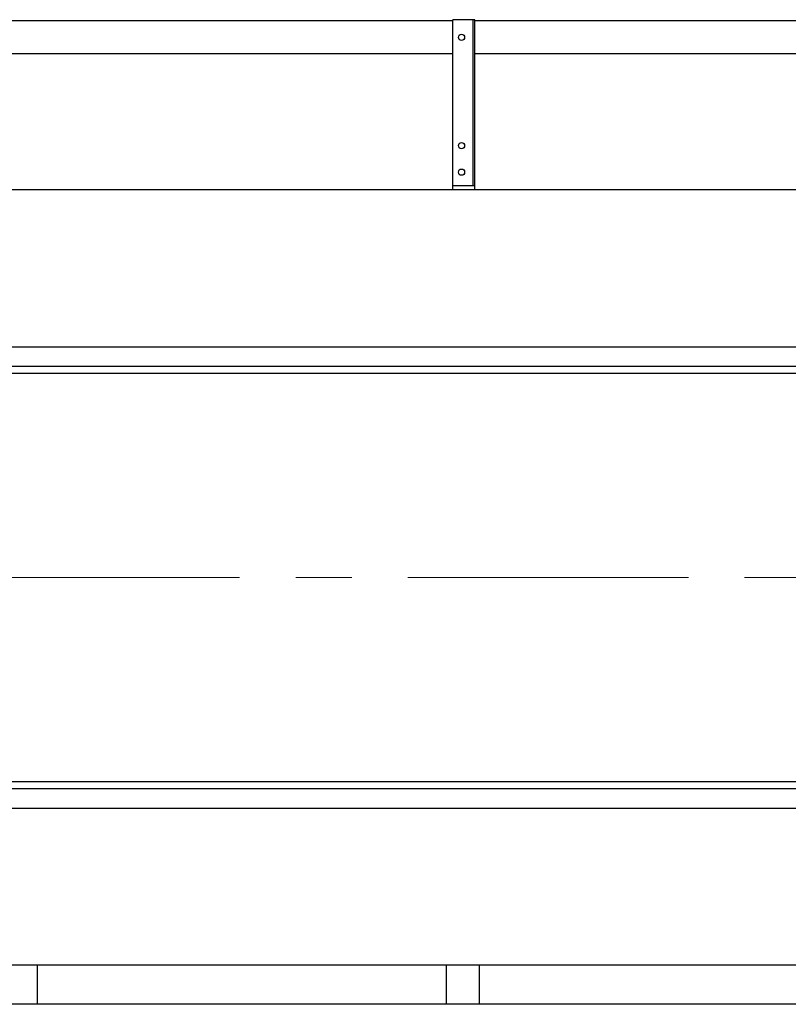
# Model space of a CAD drawing. Units: millimetres. Extents: x -185 to 185, y -134 to 137.
# Drawn here: x -126 to -105, y 60 to 88 of the extents above; entities that cross this region are included whole.
import ezdxf

# ---------------------------------------------------------------- set-up
doc = ezdxf.new("R2010")
doc.units = ezdxf.units.MM
doc.header["$LTSCALE"] = 0.25
doc.linetypes.add('CENTER', pattern=[50.8, 31.75, -6.35, 6.35, -6.35])
doc.layers.add('Layer0016', color=7, linetype='Continuous')

# ---------------------------------------------------------------- blocks, each defined once
blk = doc.blocks.new('DC_GROUP_HDOI1015-R0_82')
at = {"layer": 'Layer0016', "color": 6, "linetype": 'Continuous', "lineweight": 25}
blk.add_circle((-113.925, 87.541), 0.0875, dxfattribs=at)
blk = doc.blocks.new('DC_GROUP_HDOI1015-R0_83')
at = {"layer": 'Layer0016', "color": 6, "linetype": 'Continuous', "lineweight": 25}
blk.add_circle((-113.925, 84.478), 0.0875, dxfattribs=at)
blk = doc.blocks.new('DC_GROUP_HDOI1015-R0_84')
at = {"layer": 'Layer0016', "color": 6, "linetype": 'Continuous', "lineweight": 25}
blk.add_circle((-113.925, 83.728), 0.0875, dxfattribs=at)
blk = doc.blocks.new('DC_GROUP_HDOI1015-R0_81')
at = {"layer": 'Layer0016', "color": 7, "linetype": 'Continuous', "lineweight": 25}
for p, q in [((-113.55, 88.041), (-114.175, 88.041)), ((-114.175, 83.228), (-114.175, 88.041)), ((-113.55, 83.228), (-113.55, 88.041)), ((-114.175, 83.353), (-113.55, 83.353))]:
    blk.add_line(p, q, dxfattribs=at)
at = {"layer": 'Layer0016', "color": 6, "linetype": 'Continuous', "lineweight": 25}
blk.add_line((-113.6, 83.353), (-113.6, 88.041), dxfattribs=at)
at = {"layer": 'Layer0016', "linetype": 'Continuous'}
for name in ['DC_GROUP_HDOI1015-R0_82', 'DC_GROUP_HDOI1015-R0_83', 'DC_GROUP_HDOI1015-R0_84']:
    blk.add_blockref(name, (0, 0), dxfattribs=at)
blk = doc.blocks.new('DC_GROUP_HDOI1015-R0_80')
at = {"layer": 'Layer0016', "linetype": 'Continuous'}
blk.add_blockref('DC_GROUP_HDOI1015-R0_81', (0, 0), dxfattribs=at)

msp = doc.modelspace()

# ---------------------------------------------------------------- linework, layer by layer
at = {"layer": 'Layer0016', "color": 7, "linetype": 'Continuous', "lineweight": 25}
for p, q in [((-114.175, 88.009), (-139.525, 88.009)), ((-76.675, 88.009), (-113.55, 88.009)), ((-114.175, 87.072), (-139.525, 87.072)), ((-76.675, 87.072), (-113.55, 87.072)), ((-17.598, 83.228), (-146.1, 83.228)), ((-146.1, 78.041), (-17.598, 78.041)), ((-146.1, 66.491), (-17.598, 66.491)), ((-146.1, 61.303), (-17.598, 61.303)), ((-125.925, 61.303), (-125.925, 60.191)), ((-114.362, 61.303), (-114.362, 60.191)), ((-113.425, 61.303), (-113.425, 60.191))]:
    msp.add_line(p, q, dxfattribs=at)
at = {"layer": 'Layer0016', "color": 6, "linetype": 'Continuous', "lineweight": 25}
for p, q in [((-145.175, 78.791), (-17.598, 78.791)), ((-145.175, 78.241), (-17.598, 78.241)), ((-145.175, 66.291), (-17.598, 66.291)), ((-145.175, 65.741), (-17.598, 65.741))]:
    msp.add_line(p, q, dxfattribs=at)
at = {"layer": 'Layer0016', "color": 7, "linetype": 'CENTER', "lineweight": 18}
msp.add_line((44.896, 72.266), (-147.745, 72.266), dxfattribs=at)
at = {"layer": 'Layer0016', "color": 4, "linetype": 'Continuous', "lineweight": 25}
msp.add_line((-1.903, 60.191), (-142.025, 60.191), dxfattribs=at)

# ---------------------------------------------------------------- block references
at = {"linetype": 'Continuous'}
msp.add_blockref('DC_GROUP_HDOI1015-R0_80', (0, 0), dxfattribs=at)

doc.saveas('drawing.dxf')
